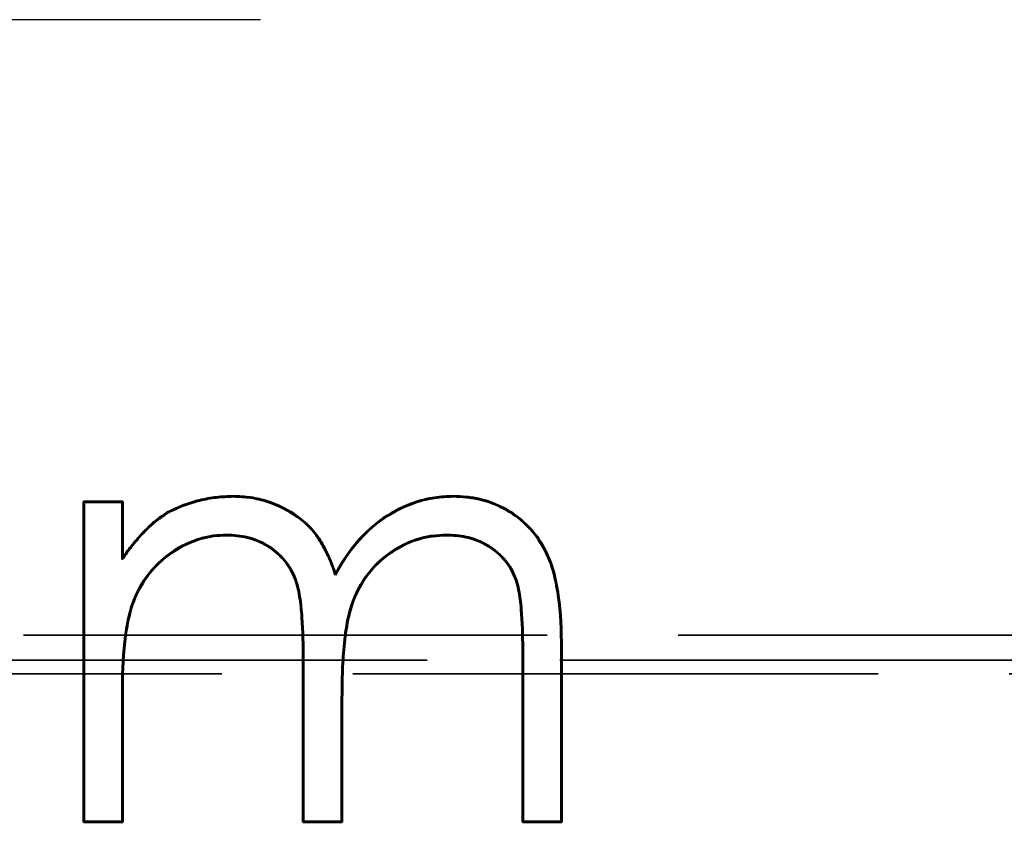
# Model space of a CAD drawing. Units: millimetres. Extents: x 1 to 1188, y 1 to 840.
# Drawn here: x 964 to 972, y 593 to 599 of the extents above; entities that cross this region are included whole.
import ezdxf

# ---------------------------------------------------------------- set-up
doc = ezdxf.new("R2010")
doc.units = ezdxf.units.MM
for name, pattern in [('CHAIN', [0.3543, 0.2362, -0.0295, 0.0591, -0.0295]), ('DASH_DOT', [0.37, 0.24, -0.06, 0.01, -0.06]), ('DASHED', [0.2067, 0.1654, -0.0413])]:
    doc.linetypes.add(name, pattern=pattern)
for name, color, linetype, lineweight in [('Mittelpunktmarkierung (ISO)', 1, 'DASH_DOT', 25), ('Sichtbar (ISO)', 7, 'Continuous', 50), ('Sichtbar schmal (ISO)', 1, 'Continuous', 25), ('Verdeckt schmal (ISO)', 5, 'DASHED', 35)]:
    doc.layers.add(name, color=color, linetype=linetype, lineweight=lineweight)

msp = doc.modelspace()

# ---------------------------------------------------------------- linework, layer by layer
at = {"layer": 'Mittelpunktmarkierung (ISO)', "linetype": 'CHAIN', "ltscale": 12.315412}
msp.add_line((966.1199367, 599.1937308), (955.0369367, 599.1937308), dxfattribs=at)
at = {"layer": 'Sichtbar (ISO)'}
for p, q in [((964.7086633, 592.792176), (964.7086633, 595.3498683)), ((964.7086633, 595.3498683), (965.0227658, 595.3498683)), ((964.7138998, 595.3446318), (964.7086633, 595.3498683)), ((964.7138998, 592.7974125), (964.7138998, 595.3446318)), ((964.7138998, 595.3446318), (965.0175293, 595.3446318)), ((965.0175293, 595.3446318), (965.0227658, 595.3498683)), ((965.0175293, 595.3446318), (965.0175293, 594.8892547)), ((965.0227658, 595.3498683), (965.0227658, 594.9053571)), ((965.9047859, 595.3895003), (965.904777, 595.3947401)), ((967.6568847, 595.3894998), (967.6568804, 595.3947401)), ((965.3801564, 595.2604823), (965.3775335, 595.2650326)), ((965.8500803, 595.0858779), (965.8500895, 595.0806375)), ((967.6021488, 595.0858775), (967.6021929, 595.0806375)), ((965.0175293, 594.8892547), (965.0227658, 594.9053571)), ((966.7177599, 594.7644162), (966.7187795, 594.7770518)), ((968.2086633, 592.792176), (968.2086633, 594.1789949)), ((968.2138998, 592.7974125), (968.2138998, 594.1789949)), ((968.5175293, 594.1775799), (968.5175293, 592.7974125)), ((968.5227658, 594.1775927), (968.5227658, 592.792176)), ((966.4586633, 592.792176), (966.4586633, 594.0927569)), ((966.4638998, 592.7974125), (966.4638998, 594.0927569)), ((965.0175293, 593.8684075), (965.0175293, 592.7974125)), ((965.0227658, 593.868398), (965.0227658, 592.792176)), ((966.7675293, 593.7870843), (966.7675293, 592.7974125)), ((966.7727658, 593.7870678), (966.7727658, 592.792176)), ((964.7138998, 592.7974125), (964.7086633, 592.792176)), ((965.0227658, 592.792176), (964.7086633, 592.792176)), ((965.0175293, 592.7974125), (964.7138998, 592.7974125)), ((965.0175293, 592.7974125), (965.0227658, 592.792176)), ((966.4638998, 592.7974125), (966.4586633, 592.792176)), ((966.7727658, 592.792176), (966.4586633, 592.792176)), ((966.7675293, 592.7974125), (966.4638998, 592.7974125)), ((966.7675293, 592.7974125), (966.7727658, 592.792176)), ((968.2138998, 592.7974125), (968.2086633, 592.792176)), ((968.5227658, 592.792176), (968.2086633, 592.792176)), ((968.5175293, 592.7974125), (968.2138998, 592.7974125)), ((968.5175293, 592.7974125), (968.5227658, 592.792176))]:
    msp.add_line(p, q, dxfattribs=at)
for points, knots in [([(965.3775335, 595.2650326), (965.418782, 595.2847436), (965.4600306, 595.3044545), (965.5450319, 595.3377065), (965.5888122, 595.351195), (965.6776422, 595.3729905), (965.7226876, 595.3813136), (965.8134142, 595.3913381), (965.8590956, 595.3930392), (965.904777, 595.3947401)], [0, 0, 0, 0, 0.0001369751298, 0.0001369751298, 0.0002739502596, 0.0002739502596, 0.0004109253895, 0.0004109253895, 0.0005479005193, 0.0005479005193, 0.0005479005193, 0.0005479005193]), ([(965.3801564, 595.2604823), (965.4212828, 595.2801349), (965.4623002, 595.2997195), (965.5467025, 595.3327371), (965.5902577, 595.3461578), (965.6786924, 595.3678563), (965.723515, 595.3761366), (965.8136758, 595.3860986), (965.8591661, 595.3878017), (965.9047859, 595.3895003)], [0, 0, 0, 0, 0.0001360306499, 0.0001360306499, 0.000272463902, 0.000272463902, 0.0004088971541, 0.0004088971541, 0.0005451452522, 0.0005451452522, 0.0005451452522, 0.0005451452522]), ([(965.904777, 595.3947401), (965.9506461, 595.3931883), (965.9965882, 595.3912049), (966.0874406, 595.3777572), (966.1322863, 595.367142), (966.2632859, 595.32463), (966.3467307, 595.283544), (966.4580387, 595.2023928), (966.4927702, 595.1719879), (966.5547711, 595.1042432), (966.5817258, 595.0667811), (966.6294259, 594.9883288), (966.6504496, 594.9473783), (966.6876188, 594.8634391), (966.7032388, 594.8202517), (966.7187795, 594.7770518)], [0, 0, 0, 0, 0.00013617162, 0.00013617162, 0.00027234324, 0.00027234324, 0.000544686479, 0.000544686479, 0.000680858099, 0.000680858099, 0.000817029719, 0.000817029719, 0.000953201339, 0.000953201339, 0.001089372958, 0.001089372958, 0.001089372958, 0.001089372958]), ([(965.9047859, 595.3895003), (965.9506271, 595.3879482), (965.9961753, 595.3859725), (966.086381, 595.3726205), (966.1309389, 595.3620739), (966.2611316, 595.3198238), (966.3441525, 595.2789432), (966.4547004, 595.1983461), (966.4891703, 595.1681651), (966.5506452, 595.1009952), (966.5773917, 595.0638298), (966.6248112, 594.985839), (966.6457481, 594.9450624), (966.6827441, 594.8615145), (966.6983044, 594.8184987), (966.7151547, 594.7716582), (966.7164573, 594.7680372), (966.7177599, 594.7644162)], [0, 0, 0, 0, 0.000135227249, 0.000135227249, 0.000270637345, 0.000270637345, 0.000541457535, 0.000541457535, 0.000676867631, 0.000676867631, 0.000812277726, 0.000812277726, 0.000947687821, 0.000947687821, 0.001083097916, 0.001083097916, 0.00109444286, 0.00109444286, 0.00109444286, 0.00109444286]), ([(966.7177599, 594.7644162), (966.7196262, 594.7677815), (966.7214926, 594.7711468), (966.7472533, 594.8175981), (966.7716693, 594.86005), (966.8267373, 594.9412795), (966.8562387, 594.9805871), (966.9513692, 595.0927814), (967.0232791, 595.1606958), (967.1854718, 595.2707628), (967.2738814, 595.315263), (967.4141294, 595.3599266), (967.4619806, 595.3716632), (967.558641, 595.3856476), (967.6076414, 595.3875851), (967.6568847, 595.3894998)], [0, 0, 0, 0, 0.000011383328, 0.000011383328, 0.000157122906, 0.000157122906, 0.000302862484, 0.000302862484, 0.00059434164, 0.00059434164, 0.000885820796, 0.000885820796, 0.001031560374, 0.001031560374, 0.001177103757, 0.001177103757, 0.001177103757, 0.001177103757]), ([(966.7187795, 594.7770518), (966.7426627, 594.8201177), (966.7672313, 594.8628355), (966.8225065, 594.9443708), (966.8521065, 594.9838108), (966.9476515, 595.0964939), (967.0199376, 595.1647566), (967.1829324, 595.275368), (967.2718156, 595.3201008), (967.4127788, 595.3649922), (967.4608924, 595.3767968), (967.5582948, 595.3908885), (967.6075879, 595.3928236), (967.6568804, 595.3947401)], [0, 0, 0, 0, 0.000146583825, 0.000146583825, 0.00029316765, 0.00029316765, 0.0005863353, 0.0005863353, 0.00087950295, 0.00087950295, 0.001026086775, 0.001026086775, 0.0011726706, 0.0011726706, 0.0011726706, 0.0011726706]), ([(967.6568804, 595.3947401), (967.6923436, 595.3934198), (967.7278068, 595.3920992), (967.7983245, 595.3853623), (967.8333964, 595.379644), (967.9370853, 595.3554347), (968.0041221, 595.3304055), (968.1288376, 595.2627212), (968.1867016, 595.2205585), (968.2888927, 595.1220924), (968.3327964, 595.0655453), (968.4046485, 594.9431805), (968.4333554, 594.8777349), (968.4735162, 594.7417711), (968.486989, 594.6719402), (968.51715, 594.4614379), (968.522076, 594.3191821), (968.5227658, 594.1775927)], [0, 0, 0, 0, 0.000105070755, 0.000105070755, 0.000210141509, 0.000210141509, 0.000420283019, 0.000420283019, 0.000630424528, 0.000630424528, 0.000840566038, 0.000840566038, 0.001050707547, 0.001050707547, 0.001260849056, 0.001260849056, 0.001681132075, 0.001681132075, 0.001681132075, 0.001681132075]), ([(967.6568847, 595.3894998), (967.6922813, 595.3881819), (967.7275764, 595.3868609), (967.7976246, 595.3801688), (967.8324289, 595.3744925), (967.9354486, 595.3504394), (968.0020414, 595.3255767), (968.1259227, 595.2583452), (968.1834162, 595.2164523), (968.2849113, 595.1186568), (968.328502, 595.062517), (968.3999117, 594.9409057), (968.4284527, 594.8758475), (968.4683749, 594.7406917), (968.4818368, 594.6709787), (968.5119031, 594.461137), (968.5168401, 594.3189946), (968.5175293, 594.1775799)], [0, 0, 0, 0, 0.000104352243, 0.000104352243, 0.000208900199, 0.000208900199, 0.00041799611, 0.00041799611, 0.000627092022, 0.000627092022, 0.000836187934, 0.000836187934, 0.001045283846, 0.001045283846, 0.001254379758, 0.001254379758, 0.001672559005, 0.001672559005, 0.001672559005, 0.001672559005]), ([(965.0227658, 594.9053571), (965.0476992, 594.9396381), (965.0726326, 594.973919), (965.1253593, 595.0401807), (965.1533307, 595.0720346), (965.211983, 595.1332841), (965.2424788, 595.1629146), (965.3075701, 595.2170678), (965.3425277, 595.241082), (965.3775335, 595.2650326)], [0, 0, 0, 0, 0.0001271213545, 0.0001271213545, 0.000254242709, 0.000254242709, 0.0003813640636, 0.0003813640636, 0.0005084854181, 0.0005084854181, 0.0005084854181, 0.0005084854181]), ([(965.0175293, 594.8892547), (965.0206864, 594.8935955), (965.0238436, 594.8979362), (965.0519341, 594.936558), (965.0768244, 594.9707769), (965.1293626, 595.0368018), (965.157215, 595.0685196), (965.2156629, 595.1295557), (965.246039, 595.1590647), (965.3106053, 595.2127811), (965.3452357, 595.2365893), (965.3801564, 595.2604823)], [0, 0, 0, 0, 0.0000160472251, 0.0000160472251, 0.0001427801285, 0.0001427801285, 0.0002695130318, 0.0002695130318, 0.0003962459352, 0.0003962459352, 0.0005225760934, 0.0005225760934, 0.0005225760934, 0.0005225760934]), ([(965.8500803, 595.0858779), (965.8154157, 595.0844826), (965.7806037, 595.0830929), (965.7459994, 595.0787742), (965.7114621, 595.074464), (965.6772635, 595.0669285), (965.643809, 595.0571029), (965.5769, 595.0374518), (965.5127793, 595.0091536), (965.4532273, 594.9731147), (965.3341231, 594.901037), (965.2333032, 594.7989315), (965.1637059, 594.6783512), (965.1289073, 594.618061), (965.1021373, 594.5532308), (965.0830092, 594.4864666), (965.063881, 594.4197025), (965.0514426, 594.3512241), (965.041911, 594.2826927), (965.0228472, 594.1456268), (965.0180346, 594.0064697), (965.0175293, 593.8684075)], [0, 0, 0, 0, 0.000103441229, 0.000103441229, 0.000103441229, 0.000206682115, 0.000206682115, 0.000206682115, 0.000413163888, 0.000413163888, 0.000413163888, 0.000826127435, 0.000826127435, 0.000826127435, 0.001032609208, 0.001032609208, 0.001032609208, 0.001239090981, 0.001239090981, 0.001239090981, 0.001652064089, 0.001652064089, 0.001652064089, 0.001652064089]), ([(965.8500895, 595.0806375), (965.8154917, 595.0792449), (965.7808938, 595.0778519), (965.7124019, 595.0693041), (965.6785115, 595.0618373), (965.5788308, 595.0325612), (965.5151174, 595.0044478), (965.3375805, 594.8970085), (965.2374069, 594.7955663), (965.1336583, 594.6158171), (965.1070778, 594.551462), (965.0690086, 594.4185867), (965.05662, 594.3504365), (965.0280526, 594.1450411), (965.0232714, 594.0065199), (965.0227658, 593.868398)], [0, 0, 0, 0, 0.000102754714, 0.000102754714, 0.000205509428, 0.000205509428, 0.000411018855, 0.000411018855, 0.000822037711, 0.000822037711, 0.001027547138, 0.001027547138, 0.001233056566, 0.001233056566, 0.001644075421, 0.001644075421, 0.001644075421, 0.001644075421]), ([(966.4638998, 594.0927569), (966.4636591, 594.2039892), (966.4613655, 594.3153119), (966.4534884, 594.42639), (966.4495499, 594.4819291), (966.4437551, 594.537406), (966.4350509, 594.5925235), (966.4263466, 594.6476411), (966.413043, 594.7025981), (966.3911211, 594.7542946), (966.3691991, 594.8059912), (966.338985, 594.8543888), (966.301444, 594.8962077), (966.263903, 594.9380266), (966.220179, 594.9741276), (966.1721262, 595.0032552), (966.1240734, 595.0323828), (966.0712722, 595.053371), (966.0167408, 595.0667679), (965.9621434, 595.080181), (965.9056466, 595.0838372), (965.8500803, 595.0858779)], [0.000000011385, 0.000000011385, 0.000000011385, 0.000000011385, 0.000335130183, 0.000335130183, 0.000335130183, 0.000502689582, 0.000502689582, 0.000502689582, 0.000670248982, 0.000670248982, 0.000670248982, 0.000837808381, 0.000837808381, 0.000837808381, 0.00100536778, 0.00100536778, 0.00100536778, 0.001172927179, 0.001172927179, 0.001172927179, 0.001340689307, 0.001340689307, 0.001340689307, 0.001340689307]), ([(966.4586633, 594.0927569), (966.4584227, 594.2039226), (966.4561291, 594.3151246), (966.444333, 594.4814671), (966.4385492, 594.5368014), (966.4212077, 594.6466121), (966.408022, 594.7010254), (966.3645782, 594.8034752), (966.3347146, 594.851307), (966.26038, 594.9341122), (966.2170075, 594.9699266), (966.1218161, 595.0276277), (966.0695566, 595.0484002), (965.9614263, 595.0749649), (965.9056338, 595.0785977), (965.8500895, 595.0806375)], [0, 0, 0, 0, 0.00033314808, 0.00033314808, 0.00049972212, 0.00049972212, 0.00066629616, 0.00066629616, 0.000832870199, 0.000832870199, 0.000999444239, 0.000999444239, 0.001166018279, 0.001166018279, 0.001332592319, 0.001332592319, 0.001332592319, 0.001332592319]), ([(967.6021488, 595.0858775), (967.5657573, 595.0842147), (967.5292278, 595.0825559), (967.4928895, 595.0780204), (967.4566161, 595.0734931), (967.4206297, 595.0658523), (967.3854754, 595.0555406), (967.3151668, 595.0349174), (967.2482396, 595.0038108), (967.1864068, 594.9647655), (967.124574, 594.9257202), (967.0675924, 594.8787988), (967.018413, 594.82461), (966.9692336, 594.7704212), (966.9279823, 594.7093082), (966.8945935, 594.6442366), (966.8612047, 594.579165), (966.8371083, 594.5095452), (966.8209916, 594.4383568), (966.8048749, 594.3671684), (966.7944969, 594.2950366), (966.7870969, 594.2226375), (966.779697, 594.1502383), (966.7744354, 594.0777343), (966.7714614, 594.005069), (966.7684872, 593.9323982), (966.7679857, 593.8596838), (966.7675293, 593.7870843)], [0, 0, 0, 0, 0.000108368871, 0.000108368871, 0.000108368871, 0.000216544251, 0.000216544251, 0.000216544251, 0.000432895011, 0.000432895011, 0.000432895011, 0.000649245772, 0.000649245772, 0.000649245772, 0.000865596532, 0.000865596532, 0.000865596532, 0.001081947292, 0.001081947292, 0.001081947292, 0.001298298052, 0.001298298052, 0.001298298052, 0.001514648812, 0.001514648812, 0.001514648812, 0.001731015926, 0.001731015926, 0.001731015926, 0.001731015926]), ([(967.6021929, 595.0806375), (967.565866, 595.0789777), (967.5295391, 595.0773176), (967.4575369, 595.0683308), (967.4218504, 595.0607532), (967.3171471, 595.0300411), (967.2506548, 594.9991428), (967.1277506, 594.9215329), (967.0711397, 594.8749156), (966.9734417, 594.767266), (966.9324391, 594.7065237), (966.8660658, 594.5771684), (966.8421335, 594.5080263), (966.8100643, 594.3663747), (966.7996892, 594.294337), (966.7849234, 594.149873), (966.7796628, 594.0774048), (966.7737243, 593.9323048), (966.7732222, 593.8596632), (966.7727658, 593.7870678)], [0, 0, 0, 0, 0.000107586547, 0.000107586547, 0.000215173095, 0.000215173095, 0.000430346189, 0.000430346189, 0.000645519284, 0.000645519284, 0.000860692379, 0.000860692379, 0.001075865473, 0.001075865473, 0.001291038568, 0.001291038568, 0.001506211663, 0.001506211663, 0.001721384757, 0.001721384757, 0.001721384757, 0.001721384757]), ([(968.2138998, 594.1789949), (968.2136524, 594.2834968), (968.2111343, 594.3881135), (968.2021611, 594.4923895), (968.1976744, 594.5445275), (968.1909272, 594.5966659), (968.1804974, 594.6480397), (968.1700675, 594.6994134), (968.1540647, 594.7504127), (968.1294651, 594.7971563), (968.0802658, 594.8906433), (968.0003738, 594.9666371), (967.9071639, 595.0161141), (967.8605589, 595.0408526), (967.8104469, 595.0586667), (967.7589688, 595.0701273), (967.7074265, 595.0816021), (967.6543678, 595.0843719), (967.6021488, 595.0858775)], [0.000000012481, 0.000000012481, 0.000000012481, 0.000000012481, 0.000315447161, 0.000315447161, 0.000315447161, 0.0004731645, 0.0004731645, 0.0004731645, 0.00063088184, 0.00063088184, 0.00063088184, 0.000946316519, 0.000946316519, 0.000946316519, 0.001104033858, 0.001104033858, 0.001104033858, 0.001261947824, 0.001261947824, 0.001261947824, 0.001261947824]), ([(968.2086633, 594.1789949), (968.2084161, 594.2834048), (968.2058968, 594.387901), (968.1924674, 594.5439603), (968.1857581, 594.5958078), (968.164973, 594.6981878), (968.1491765, 594.748457), (968.0761402, 594.8872385), (967.9970406, 594.9624779), (967.8585428, 595.0359943), (967.8088698, 595.0536531), (967.7067919, 595.0763787), (967.6544029, 595.0791322), (967.6021929, 595.0806375)], [0, 0, 0, 0, 0.000313416133, 0.000313416133, 0.000470124199, 0.000470124199, 0.000626832265, 0.000626832265, 0.000940248398, 0.000940248398, 0.001096956465, 0.001096956465, 0.001253664531, 0.001253664531, 0.001253664531, 0.001253664531])]:
    msp.add_open_spline(points, degree=3, knots=knots, dxfattribs=at)
at = {"layer": 'Sichtbar schmal (ISO)'}
for p, q in [((968.2138998, 594.1789949), (968.2086633, 594.1789949)), ((968.5175293, 594.1775799), (968.5227658, 594.1775927)), ((966.4638998, 594.0927569), (966.4586633, 594.0927569)), ((965.0175293, 593.8684075), (965.0227658, 593.868398)), ((966.7675293, 593.7870843), (966.7727658, 593.7870678))]:
    msp.add_line(p, q, dxfattribs=at)
at = {"layer": 'Verdeckt schmal (ISO)', "ltscale": 25.249302}
msp.add_line((1083.2256568, 594.2860459), (837.9312166, 594.2860459), dxfattribs=at)
at = {"layer": 'Verdeckt schmal (ISO)', "ltscale": 25.567549}
msp.add_line((831.1005365, 594.0860753), (1090.056337, 594.0860753), dxfattribs=at)
at = {"layer": 'Verdeckt schmal (ISO)', "ltscale": 25.317289}
msp.add_line((1107.1047838, 593.9774288), (814.0520896, 593.9774288), dxfattribs=at)

doc.saveas('drawing.dxf')
